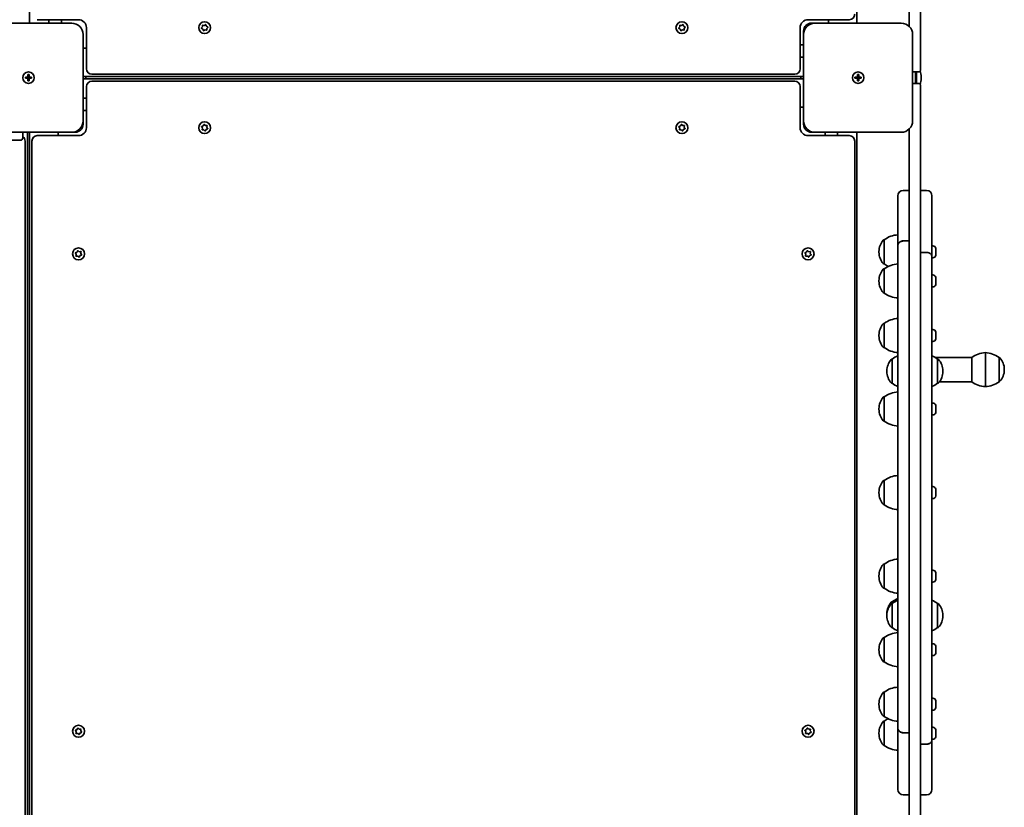
# Model space of a CAD drawing. Units: millimetres. Extents: x -6457 to 6667, y -5536 to 5833.
# Drawn here: x -3460 to -2594, y -1886 to -1193 of the extents above; entities that cross this region are included whole.
import ezdxf

# ---------------------------------------------------------------- set-up
doc = ezdxf.new("R2010")
doc.units = ezdxf.units.MM
doc.layers.add('Widoczne (ISO)', color=7, linetype='Continuous', lineweight=35)

msp = doc.modelspace()

# ---------------------------------------------------------------- linework, layer by layer
at = {"layer": 'Widoczne (ISO)'}
for p, q in [((-2667.36, -1205.56), (-2667.36, -551.75)), ((-3451.36, -561.66), (-3451.36, -1195.66)), ((-2723.36, -561.66), (-2723.36, -1195.66)), ((-2677.36, -558.8), (-2677.36, -1198.51)), ((-3444.61, -1192.66), (-3408.36, -1192.66)), ((-3434.36, -1195.66), (-3434.36, -1193.76)), ((-3433.36, -1192.76), (-3424.36, -1192.76)), ((-3426.36, -1192.66), (-3426.36, -1192.76)), ((-3423.36, -1195.66), (-3423.36, -1193.76)), ((-2766.36, -1192.66), (-2730.11, -1192.66)), ((-2748.36, -1192.66), (-2748.36, -1195.66)), ((-3414.36, -1195.66), (-3490.36, -1195.66)), ((-3401.36, -1199.66), (-3401.36, -1235.91)), ((-3300.04, -1199.93), (-3299.26, -1199.02)), ((-3298.86, -1200.98), (-3299.94, -1200.43)), ((-3299.26, -1199.02), (-3299.32, -1197.81)), ((-3298.94, -1197.48), (-3297.75, -1197.69)), ((-3298.46, -1202.11), (-3298.86, -1200.98)), ((-3296.97, -1201.62), (-3297.98, -1202.27)), ((-3297.75, -1197.69), (-3296.74, -1197.04)), ((-3295.78, -1201.83), (-3296.97, -1201.62)), ((-3296.26, -1197.2), (-3295.86, -1198.33)), ((-3295.63, -1198.45), (-3294.79, -1198.88)), ((-3294.69, -1199.38), (-3295.47, -1200.3)), ((-3295.47, -1200.3), (-3295.4, -1201.5)), ((-2880.04, -1199.93), (-2879.26, -1199.02)), ((-2878.86, -1200.98), (-2879.94, -1200.43)), ((-2879.26, -1199.02), (-2879.32, -1197.81)), ((-2878.94, -1197.48), (-2877.75, -1197.69)), ((-2878.46, -1202.11), (-2878.86, -1200.98)), ((-2876.97, -1201.62), (-2877.98, -1202.27)), ((-2877.75, -1197.69), (-2876.74, -1197.04)), ((-2875.78, -1201.83), (-2876.97, -1201.62)), ((-2876.26, -1197.2), (-2875.86, -1198.33)), ((-2875.63, -1198.45), (-2874.79, -1198.88)), ((-2874.69, -1199.38), (-2875.47, -1200.3)), ((-2875.47, -1200.3), (-2875.4, -1201.5)), ((-2773.36, -1235.91), (-2773.36, -1199.66)), ((-2770.36, -1205.66), (-2770.36, -1202.66)), ((-2763.36, -1195.66), (-2760.36, -1195.66)), ((-2684.36, -1195.66), (-2760.36, -1195.66)), ((-3404.36, -1281.66), (-3404.36, -1205.66)), ((-2770.36, -1205.66), (-2770.36, -1281.66)), ((-2674.36, -1281.66), (-2674.36, -1205.66)), ((-2667.36, -1205.56), (-2667.36, -1236.66)), ((-3404.36, -1217.66), (-3401.36, -1217.66)), ((-2773.36, -1217.66), (-2773.26, -1217.66)), ((-2773.26, -1224.66), (-2773.26, -1215.66)), ((-2770.36, -1214.66), (-2772.26, -1214.66)), ((-2770.36, -1225.66), (-2772.26, -1225.66)), ((-2674.36, -1238.66), (-2669.36, -1238.66)), ((-2671.86, -1238.66), (-2671.86, -1248.66)), ((-2670.86, -1248.66), (-2670.86, -1238.66)), ((-3455.11, -1243.16), (-3452.86, -1243.16)), ((-3455.11, -1244.16), (-3455.11, -1243.16)), ((-3452.86, -1244.16), (-3455.11, -1244.16)), ((-3452.86, -1243.16), (-3452.86, -1240.91)), ((-3452.86, -1240.91), (-3451.86, -1240.91)), ((-3452.86, -1244.16), (-3452.86, -1243.16)), ((-3451.86, -1243.16), (-3452.86, -1243.16)), ((-3452.86, -1246.41), (-3452.86, -1244.16)), ((-3451.86, -1244.16), (-3452.86, -1244.16)), ((-3451.86, -1246.41), (-3452.86, -1246.41)), ((-3451.86, -1240.91), (-3451.86, -1243.16)), ((-3451.86, -1243.16), (-3449.61, -1243.16)), ((-3451.86, -1243.16), (-3451.86, -1244.16)), ((-3449.61, -1244.16), (-3451.86, -1244.16)), ((-3451.86, -1244.16), (-3451.86, -1246.41)), ((-3449.61, -1243.16), (-3449.61, -1244.16)), ((-3404.36, -1242.66), (-2770.36, -1242.66)), ((-2770.36, -1244.66), (-3404.36, -1244.66)), ((-3401.86, -1242.66), (-3401.86, -1244.66)), ((-3396.61, -1240.66), (-2778.11, -1240.66)), ((-2778.11, -1246.66), (-3396.61, -1246.66)), ((-2772.86, -1244.66), (-2772.86, -1242.66)), ((-2725.11, -1243.16), (-2722.86, -1243.16)), ((-2725.11, -1244.16), (-2725.11, -1243.16)), ((-2722.86, -1244.16), (-2725.11, -1244.16)), ((-2722.86, -1243.16), (-2722.86, -1240.91)), ((-2722.86, -1240.91), (-2721.86, -1240.91)), ((-2722.86, -1244.16), (-2722.86, -1243.16)), ((-2721.86, -1243.16), (-2722.86, -1243.16)), ((-2722.86, -1246.41), (-2722.86, -1244.16)), ((-2721.86, -1244.16), (-2722.86, -1244.16)), ((-2721.86, -1246.41), (-2722.86, -1246.41)), ((-2721.86, -1240.91), (-2721.86, -1243.16)), ((-2721.86, -1243.16), (-2719.61, -1243.16)), ((-2721.86, -1243.16), (-2721.86, -1244.16)), ((-2719.61, -1244.16), (-2721.86, -1244.16)), ((-2721.86, -1244.16), (-2721.86, -1246.41)), ((-2719.61, -1243.16), (-2719.61, -1244.16)), ((-2666.85, -1244.19), (-2666.85, -1243.12)), ((-3401.36, -1251.41), (-3401.36, -1287.66)), ((-2773.36, -1287.66), (-2773.36, -1251.41)), ((-2669.36, -1248.66), (-2674.36, -1248.66)), ((-2667.36, -1250.66), (-2667.36, -1281.75)), ((-3404.36, -1261.66), (-3402.46, -1261.66)), ((-3401.46, -1262.66), (-3401.46, -1271.66)), ((-3404.36, -1272.66), (-3402.46, -1272.66)), ((-3401.36, -1269.66), (-3401.46, -1269.66)), ((-2770.36, -1269.66), (-2773.36, -1269.66)), ((-3404.36, -1281.66), (-3404.36, -1284.66)), ((-2770.36, -1284.66), (-2770.36, -1281.66)), ((-2667.36, -1935.56), (-2667.36, -1281.75)), ((-3299.32, -1288.05), (-3299.98, -1287.04)), ((-3299.82, -1286.56), (-3298.68, -1286.15)), ((-3299.54, -1289.23), (-3299.32, -1288.05)), ((-3298, -1289.55), (-3299.2, -1289.62)), ((-3298.68, -1286.15), (-3298.14, -1285.08)), ((-3297.08, -1290.33), (-3298, -1289.55)), ((-3297.64, -1284.98), (-3296.72, -1285.76)), ((-3296.72, -1285.76), (-3295.52, -1285.7)), ((-3296.16, -1289.39), (-3296.58, -1290.23)), ((-3294.9, -1288.75), (-3296.04, -1289.16)), ((-3295.18, -1286.08), (-3295.4, -1287.26)), ((-3295.4, -1287.26), (-3294.74, -1288.27)), ((-2879.32, -1288.05), (-2879.98, -1287.04)), ((-2879.82, -1286.56), (-2878.68, -1286.15)), ((-2879.54, -1289.23), (-2879.32, -1288.05)), ((-2878, -1289.55), (-2879.2, -1289.62)), ((-2878.68, -1286.15), (-2878.14, -1285.08)), ((-2877.08, -1290.33), (-2878, -1289.55)), ((-2877.64, -1284.98), (-2876.72, -1285.76)), ((-2876.72, -1285.76), (-2875.52, -1285.7)), ((-2876.16, -1289.39), (-2876.58, -1290.23)), ((-2874.9, -1288.75), (-2876.04, -1289.16)), ((-2875.18, -1286.08), (-2875.4, -1287.26)), ((-2875.4, -1287.26), (-2874.74, -1288.27)), ((-2677.36, -1288.8), (-2677.36, -1928.51)), ((-3459.36, -1298.66), (-3490.45, -1298.66)), ((-3490.36, -1291.66), (-3414.36, -1291.66)), ((-3457.36, -1296.66), (-3457.36, -1291.66)), ((-3455.36, -1917.91), (-3455.36, -1299.41)), ((-3453.36, -1925.66), (-3453.36, -1291.66)), ((-3451.36, -1291.66), (-3451.36, -1925.66)), ((-3449.36, -1299.41), (-3449.36, -1917.91)), ((-3408.36, -1294.66), (-3444.61, -1294.66)), ((-3426.36, -1291.66), (-3426.36, -1294.66)), ((-3411.36, -1291.66), (-3414.36, -1291.66)), ((-2730.11, -1294.66), (-2766.36, -1294.66)), ((-2760.36, -1291.66), (-2763.36, -1291.66)), ((-2760.36, -1291.66), (-2684.36, -1291.66)), ((-2751.36, -1291.66), (-2751.36, -1293.56)), ((-2741.36, -1294.56), (-2750.36, -1294.56)), ((-2748.36, -1294.56), (-2748.36, -1294.66)), ((-2740.36, -1291.66), (-2740.36, -1293.56)), ((-2725.36, -1917.91), (-2725.36, -1299.41)), ((-2723.36, -1291.66), (-2723.36, -1925.66)), ((-2682.61, -1342.82), (-2677.36, -1342.82)), ((-2662.11, -1342.82), (-2667.36, -1342.82)), ((-2687.36, -1355.42), (-2687.36, -1347.57)), ((-2657.36, -1347.57), (-2657.36, -1355.42)), ((-2687.36, -1355.42), (-2687.36, -1364.65)), ((-2657.36, -1364.65), (-2657.36, -1355.42)), ((-2687.36, -1391.37), (-2687.36, -1364.65)), ((-2657.36, -1364.65), (-2657.36, -1401.44)), ((-2699.36, -1386.27), (-2699.42, -1386.27)), ((-2699.36, -1386.27), (-2699.36, -1407.57)), ((-2687.36, -1391.44), (-2687.36, -1391.37)), ((-2687.36, -1465.31), (-2687.36, -1391.44)), ((-2682.61, -1387.25), (-2677.36, -1387.25)), ((-2682.61, -1387.32), (-2677.36, -1387.32)), ((-2656.62, -1391.67), (-2657.36, -1391.67)), ((-2654.06, -1394.24), (-2654.06, -1395.36)), ((-3410.32, -1399.05), (-3410.98, -1398.04)), ((-3410.82, -1397.56), (-3409.68, -1397.15)), ((-3410.54, -1400.23), (-3410.32, -1399.05)), ((-3409, -1400.55), (-3410.2, -1400.62)), ((-3409.68, -1397.15), (-3409.14, -1396.08)), ((-3408.08, -1401.33), (-3409, -1400.55)), ((-3408.64, -1395.98), (-3407.72, -1396.76)), ((-3407.72, -1396.76), (-3406.52, -1396.7)), ((-3407.16, -1400.39), (-3407.58, -1401.23)), ((-3405.9, -1399.75), (-3407.04, -1400.16)), ((-3406.18, -1397.08), (-3406.4, -1398.26)), ((-3406.4, -1398.26), (-3405.74, -1399.27)), ((-2768.32, -1399.05), (-2768.98, -1398.04)), ((-2768.82, -1397.56), (-2767.68, -1397.15)), ((-2768.54, -1400.23), (-2768.32, -1399.05)), ((-2767, -1400.55), (-2768.2, -1400.62)), ((-2767.68, -1397.15), (-2767.14, -1396.08)), ((-2766.08, -1401.33), (-2767, -1400.55)), ((-2766.64, -1395.98), (-2765.72, -1396.76)), ((-2765.72, -1396.76), (-2764.52, -1396.7)), ((-2765.16, -1400.39), (-2765.58, -1401.23)), ((-2763.9, -1399.75), (-2765.04, -1400.16)), ((-2764.18, -1397.08), (-2764.4, -1398.26)), ((-2764.4, -1398.26), (-2763.74, -1399.27)), ((-2704.01, -1396.63), (-2704.01, -1397.21)), ((-2662.11, -1397.32), (-2667.36, -1397.32)), ((-2662.11, -1397.4), (-2667.36, -1397.4)), ((-2657.36, -1401.44), (-2657.36, -1401.52)), ((-2657.36, -1401.52), (-2657.36, -1465.31)), ((-2656.62, -1402.17), (-2657.36, -1402.17)), ((-2654.06, -1395.8), (-2654.06, -1398.04)), ((-2654.06, -1398.48), (-2654.06, -1399.6)), ((-2699.36, -1407.57), (-2699.42, -1407.57)), ((-2699.36, -1411.81), (-2699.42, -1411.81)), ((-2699.36, -1411.81), (-2699.36, -1433.11)), ((-2656.62, -1417.21), (-2657.36, -1417.21)), ((-2654.06, -1419.78), (-2654.06, -1420.9)), ((-2704.01, -1422.17), (-2704.01, -1422.75)), ((-2656.62, -1427.71), (-2657.36, -1427.71)), ((-2654.06, -1421.34), (-2654.06, -1423.58)), ((-2654.06, -1424.02), (-2654.06, -1425.14)), ((-2699.36, -1433.11), (-2699.42, -1433.11)), ((-2699.36, -1459.81), (-2699.42, -1459.81)), ((-2699.36, -1459.81), (-2699.36, -1481.11)), ((-2704.01, -1470.17), (-2704.01, -1470.75)), ((-2687.36, -1465.31), (-2687.36, -1482.63)), ((-2656.62, -1465.21), (-2657.36, -1465.21)), ((-2657.36, -1482.63), (-2657.36, -1465.31)), ((-2654.06, -1467.78), (-2654.06, -1468.9)), ((-2654.06, -1469.34), (-2654.06, -1471.58)), ((-2654.06, -1472.02), (-2654.06, -1473.13)), ((-2699.36, -1481.11), (-2699.42, -1481.11)), ((-2656.62, -1475.71), (-2657.36, -1475.71)), ((-2687.36, -1523.39), (-2687.36, -1482.63)), ((-2657.36, -1482.63), (-2657.36, -1523.39)), ((-2622.36, -1489.82), (-2654.5, -1489.82)), ((-2622.36, -1489.82), (-2622.36, -1511.12)), ((-2610.36, -1515.47), (-2610.36, -1485.47)), ((-2610.36, -1485.47), (-2610.36, -1515.47)), ((-2598.36, -1511.12), (-2598.36, -1489.82)), ((-2598.36, -1489.82), (-2598.3, -1489.82)), ((-2692.36, -1491.24), (-2692.42, -1491.24)), ((-2692.36, -1491.24), (-2692.36, -1512.54)), ((-2652.36, -1512.54), (-2652.36, -1491.24)), ((-2652.36, -1491.24), (-2652.3, -1491.24)), ((-2697.01, -1501.6), (-2697.01, -1502.17)), ((-2647.71, -1502.17), (-2647.71, -1501.6)), ((-2593.71, -1500.76), (-2593.71, -1500.18)), ((-2692.36, -1512.54), (-2692.42, -1512.54)), ((-2652.36, -1512.54), (-2652.3, -1512.54)), ((-2622.36, -1511.12), (-2650.67, -1511.12)), ((-2598.36, -1511.12), (-2598.3, -1511.12)), ((-2699.36, -1524.47), (-2699.42, -1524.47)), ((-2699.36, -1524.47), (-2699.36, -1545.77)), ((-2687.36, -1523.39), (-2687.36, -1693.92)), ((-2657.36, -1693.92), (-2657.36, -1523.39)), ((-2656.62, -1529.87), (-2657.36, -1529.87)), ((-2654.06, -1532.44), (-2654.06, -1533.56)), ((-2704.01, -1534.83), (-2704.01, -1535.41)), ((-2656.62, -1540.37), (-2657.36, -1540.37)), ((-2654.06, -1534), (-2654.06, -1536.24)), ((-2654.06, -1536.68), (-2654.06, -1537.8)), ((-2699.36, -1545.77), (-2699.42, -1545.77)), ((-2699.36, -1598.01), (-2699.42, -1598.01)), ((-2699.36, -1598.01), (-2699.36, -1619.31)), ((-2704.01, -1608.37), (-2704.01, -1608.95)), ((-2656.62, -1603.41), (-2657.36, -1603.41)), ((-2654.06, -1605.98), (-2654.06, -1607.1)), ((-2654.06, -1607.54), (-2654.06, -1609.77)), ((-2654.06, -1610.21), (-2654.06, -1611.33)), ((-2699.36, -1619.31), (-2699.42, -1619.31)), ((-2656.62, -1613.91), (-2657.36, -1613.91)), ((-2699.36, -1671.54), (-2699.42, -1671.54)), ((-2699.36, -1671.54), (-2699.36, -1692.84)), ((-2656.62, -1676.94), (-2657.36, -1676.94)), ((-2654.06, -1679.51), (-2654.06, -1680.63)), ((-2704.01, -1681.9), (-2704.01, -1682.48)), ((-2656.62, -1687.44), (-2657.36, -1687.44)), ((-2654.06, -1681.07), (-2654.06, -1683.31)), ((-2654.06, -1683.75), (-2654.06, -1684.87)), ((-2699.36, -1692.84), (-2699.42, -1692.84)), ((-2687.36, -1734.68), (-2687.36, -1693.92)), ((-2657.36, -1693.92), (-2657.36, -1734.68)), ((-2692.36, -1704.78), (-2692.42, -1704.78)), ((-2692.36, -1706.19), (-2692.42, -1706.19)), ((-2692.36, -1704.78), (-2692.36, -1706.19)), ((-2692.36, -1706.19), (-2692.36, -1727.49)), ((-2652.36, -1727.49), (-2652.36, -1706.19)), ((-2652.36, -1706.19), (-2652.3, -1706.19)), ((-2697.01, -1715.14), (-2697.01, -1715.72)), ((-2697.01, -1716.55), (-2697.01, -1717.13)), ((-2647.71, -1717.13), (-2647.71, -1716.55)), ((-2692.36, -1727.49), (-2692.42, -1727.49)), ((-2652.36, -1727.49), (-2652.3, -1727.49)), ((-2699.36, -1736.21), (-2699.42, -1736.21)), ((-2699.36, -1736.21), (-2699.36, -1757.51)), ((-2687.36, -1734.68), (-2687.36, -1752)), ((-2657.36, -1752), (-2657.36, -1734.68)), ((-2704.01, -1746.57), (-2704.01, -1747.14)), ((-2656.62, -1741.61), (-2657.36, -1741.61)), ((-2654.06, -1744.18), (-2654.06, -1745.3)), ((-2654.06, -1745.74), (-2654.06, -1747.97)), ((-2654.06, -1748.41), (-2654.06, -1749.53)), ((-2699.36, -1757.51), (-2699.42, -1757.51)), ((-2687.36, -1815.79), (-2687.36, -1752)), ((-2657.36, -1752), (-2657.36, -1825.87)), ((-2656.62, -1752.11), (-2657.36, -1752.11)), ((-2699.36, -1784.2), (-2699.42, -1784.2)), ((-2699.36, -1784.2), (-2699.36, -1805.5)), ((-2656.62, -1789.6), (-2657.36, -1789.6)), ((-2654.06, -1792.17), (-2654.06, -1793.29)), ((-2704.01, -1794.56), (-2704.01, -1795.14)), ((-2656.62, -1800.1), (-2657.36, -1800.1)), ((-2654.06, -1793.73), (-2654.06, -1795.97)), ((-2654.06, -1796.41), (-2654.06, -1797.53)), ((-2699.36, -1805.5), (-2699.42, -1805.5)), ((-2699.36, -1809.74), (-2699.42, -1809.74)), ((-2699.36, -1809.74), (-2699.36, -1831.04)), ((-3410.32, -1819.05), (-3410.98, -1818.04)), ((-3410.82, -1817.56), (-3409.68, -1817.15)), ((-3410.54, -1820.23), (-3410.32, -1819.05)), ((-3409.68, -1817.15), (-3409.14, -1816.08)), ((-3408.64, -1815.98), (-3407.72, -1816.76)), ((-3407.72, -1816.76), (-3406.52, -1816.7)), ((-3406.18, -1817.08), (-3406.4, -1818.26)), ((-3406.4, -1818.26), (-3405.74, -1819.27)), ((-2768.32, -1819.05), (-2768.98, -1818.04)), ((-2768.82, -1817.56), (-2767.68, -1817.15)), ((-2768.54, -1820.23), (-2768.32, -1819.05)), ((-2767.68, -1817.15), (-2767.14, -1816.08)), ((-2766.64, -1815.98), (-2765.72, -1816.76)), ((-2765.72, -1816.76), (-2764.52, -1816.7)), ((-2764.18, -1817.08), (-2764.4, -1818.26)), ((-2764.4, -1818.26), (-2763.74, -1819.27)), ((-2687.36, -1815.87), (-2687.36, -1815.79)), ((-2687.36, -1852.66), (-2687.36, -1815.87)), ((-2656.62, -1815.14), (-2657.36, -1815.14)), ((-2654.06, -1817.71), (-2654.06, -1818.83)), ((-2654.06, -1819.27), (-2654.06, -1821.51)), ((-3409, -1820.55), (-3410.2, -1820.62)), ((-3408.08, -1821.33), (-3409, -1820.55)), ((-3407.16, -1820.39), (-3407.58, -1821.23)), ((-3405.9, -1819.75), (-3407.04, -1820.16)), ((-2767, -1820.55), (-2768.2, -1820.62)), ((-2766.08, -1821.33), (-2767, -1820.55)), ((-2765.16, -1820.39), (-2765.58, -1821.23)), ((-2763.9, -1819.75), (-2765.04, -1820.16)), ((-2704.01, -1820.1), (-2704.01, -1820.68)), ((-2682.61, -1819.91), (-2677.36, -1819.91)), ((-2682.61, -1819.99), (-2677.36, -1819.99)), ((-2656.62, -1825.64), (-2657.36, -1825.64)), ((-2657.36, -1825.87), (-2657.36, -1825.94)), ((-2657.36, -1825.94), (-2657.36, -1852.66)), ((-2654.06, -1821.95), (-2654.06, -1823.07)), ((-2699.36, -1831.04), (-2699.42, -1831.04)), ((-2662.11, -1829.99), (-2667.36, -1829.99)), ((-2662.11, -1830.06), (-2667.36, -1830.06)), ((-2687.36, -1852.66), (-2687.36, -1861.89)), ((-2657.36, -1861.89), (-2657.36, -1852.66)), ((-2687.36, -1869.74), (-2687.36, -1861.89)), ((-2657.36, -1861.89), (-2657.36, -1869.74)), ((-2682.61, -1874.49), (-2677.36, -1874.49)), ((-2662.11, -1874.49), (-2667.36, -1874.49))]:
    msp.add_line(p, q, dxfattribs=at)
for centre, radius in [((-3297.36, -1199.66), 5.25), ((-2877.36, -1199.66), 5.25), ((-3452.36, -1243.66), 5), ((-3452.36, -1243.66), 5), ((-2722.36, -1243.66), 5), ((-2722.36, -1243.66), 5), ((-3297.36, -1287.66), 5.25), ((-2877.36, -1287.66), 5.25), ((-3408.36, -1398.66), 5.25), ((-2766.36, -1398.66), 5.25), ((-3408.36, -1818.66), 5.25), ((-2766.36, -1818.66), 5.25)]:
    msp.add_circle(centre, radius, dxfattribs=at)
for centre, radius, start, end in [((-3433.36, -1193.76), 1, 90, 180), ((-3424.36, -1193.76), 1, 0, 90), ((-3408.36, -1199.66), 7, 0, 90), ((-2766.36, -1199.66), 7, 90, 180), ((-2730.11, -1187.91), 4.75, 270, 0), ((-3414.36, -1205.66), 10, 0, 90), ((-3295.68, -1198.27), 0.189, 199.61506, 286.56719), ((-2875.68, -1198.27), 0.189, 199.61506, 286.56719), ((-2763.36, -1202.66), 7, 90, 180), ((-2760.36, -1205.66), 10, 90, 180), ((-2684.36, -1205.66), 10, 0, 90), ((-2772.26, -1215.66), 1, 90, 180), ((-2772.26, -1224.66), 1, 180, 270), ((-3396.61, -1235.91), 4.75, 180, 270), ((-2778.11, -1235.91), 4.75, 270, 0), ((-2669.36, -1236.66), 2, 270, 0), ((-2683.85, -1243.12), 17, 0, 18.28654), ((-3396.61, -1251.41), 4.75, 90, 180), ((-2778.11, -1251.41), 4.75, 0, 90), ((-2683.85, -1244.19), 17, 341.71346, 0), ((-2669.36, -1250.66), 2, 0, 90), ((-3402.46, -1262.66), 1, 0, 90), ((-3402.46, -1271.66), 1, 270, 0), ((-3414.36, -1281.66), 10, 270, 0), ((-2760.36, -1281.66), 10, 180, 270), ((-2684.36, -1281.66), 10, 270, 0), ((-3411.36, -1284.66), 7, 270, 0), ((-3408.36, -1287.66), 7, 270, 0), ((-3295.98, -1289.34), 0.189, 109.61506, 196.56719), ((-2875.98, -1289.34), 0.189, 109.61506, 196.56719), ((-2766.36, -1287.66), 7, 180, 270), ((-2763.36, -1284.66), 7, 180, 270), ((-3459.36, -1296.66), 2, 270, 0), ((-3460.11, -1299.41), 4.75, 0, 54.62346), ((-3444.61, -1299.41), 4.75, 90, 180), ((-2750.36, -1293.56), 1, 180, 270), ((-2741.36, -1293.56), 1, 270, 0), ((-2730.11, -1299.41), 4.75, 0, 90), ((-2682.61, -1347.57), 4.75, 90, 180), ((-2662.11, -1347.57), 4.75, 0, 90), ((-2686.19, -1403.89), 22, 93.06203, 126.78913), ((-2689.01, -1396.63), 15, 138.04082, 180), ((-2699.42, -1387.27), 1, 90, 138.04082), ((-2656.62, -1394.23), 2.56, 6.95523, 90), ((-3406.98, -1400.34), 0.189, 109.61506, 196.56719), ((-2764.98, -1400.34), 0.189, 109.61506, 196.56719), ((-2689.01, -1397.21), 15, 180, 221.95918), ((-2656.62, -1399.61), 2.56, 270, 353.04477), ((-2689.01, -1422.17), 15, 138.04082, 180), ((-2699.42, -1406.57), 1, 221.95918, 270), ((-2699.42, -1412.81), 1, 90, 138.04082), ((-2686.19, -1429.43), 22, 93.06203, 126.78913), ((-2686.19, -1389.95), 22, 233.21087, 243.78826), ((-2656.62, -1419.77), 2.56, 6.95523, 90), ((-2689.01, -1422.75), 15, 180, 221.95918), ((-2656.62, -1425.15), 2.56, 270, 353.04477), ((-2699.42, -1432.11), 1, 221.95918, 270), ((-2686.19, -1415.49), 22, 233.21087, 266.93797), ((-2686.19, -1477.43), 22, 93.06203, 126.78913), ((-2689.01, -1470.17), 15, 138.04082, 180), ((-2699.42, -1460.81), 1, 90, 138.04082), ((-2689.01, -1470.75), 15, 180, 221.95918), ((-2656.62, -1467.77), 2.56, 6.95523, 90), ((-2699.42, -1480.11), 1, 221.95918, 270), ((-2686.19, -1463.49), 22, 233.21087, 266.93797), ((-2656.62, -1473.15), 2.56, 270, 353.04477), ((-2679.19, -1508.85), 22, 111.81426, 126.78913), ((-2665.54, -1508.85), 22, 53.21087, 68.18574), ((-2609.19, -1507.44), 22, 93.06203, 126.78913), ((-2611.54, -1507.44), 22, 53.21087, 86.93797), ((-2598.3, -1490.82), 1, 41.95918, 90), ((-2608.71, -1500.18), 15, 0, 41.95918), ((-2682.01, -1501.6), 15, 138.04082, 180), ((-2692.42, -1492.24), 1, 90, 138.04082), ((-2652.3, -1492.24), 1, 41.95918, 90), ((-2662.71, -1501.6), 15, 0, 41.95918), ((-2682.01, -1502.17), 15, 180, 221.95918), ((-2662.71, -1502.17), 15, 318.04082, 0), ((-2608.71, -1500.76), 15, 318.04082, 0), ((-2692.42, -1511.54), 1, 221.95918, 270), ((-2679.19, -1494.92), 22, 233.21087, 248.18574), ((-2665.54, -1494.92), 22, 291.81426, 306.78913), ((-2652.3, -1511.54), 1, 270, 318.04082), ((-2609.19, -1493.5), 22, 233.21087, 266.93797), ((-2611.54, -1493.5), 22, 273.06203, 306.78913), ((-2598.3, -1510.12), 1, 270, 318.04082), ((-2689.01, -1534.83), 15, 138.04082, 180), ((-2699.42, -1525.47), 1, 90, 138.04082), ((-2686.19, -1542.09), 22, 93.06203, 126.78913), ((-2656.62, -1532.43), 2.56, 6.95523, 90), ((-2689.01, -1535.41), 15, 180, 221.95918), ((-2656.62, -1537.81), 2.56, 270, 353.04477), ((-2699.42, -1544.77), 1, 221.95918, 270), ((-2686.19, -1528.15), 22, 233.21087, 266.93797), ((-2686.19, -1615.62), 22, 93.06203, 126.78913), ((-2689.01, -1608.37), 15, 138.04082, 180), ((-2699.42, -1599.01), 1, 90, 138.04082), ((-2689.01, -1608.95), 15, 180, 221.95918), ((-2656.62, -1605.97), 2.56, 6.95523, 90), ((-2699.42, -1618.31), 1, 221.95918, 270), ((-2686.19, -1601.69), 22, 233.21087, 266.93797), ((-2656.62, -1611.35), 2.56, 270, 353.04477), ((-2689.01, -1681.9), 15, 138.04082, 180), ((-2699.42, -1672.54), 1, 90, 138.04082), ((-2686.19, -1689.16), 22, 93.06203, 126.78913), ((-2656.62, -1679.5), 2.56, 6.95523, 90), ((-2689.01, -1682.48), 15, 180, 221.95918), ((-2656.62, -1684.88), 2.56, 270, 353.04477), ((-2699.42, -1691.84), 1, 221.95918, 270), ((-2686.19, -1675.22), 22, 233.21087, 266.93797), ((-2682.01, -1715.14), 15, 138.04082, 180), ((-2682.01, -1716.55), 15, 138.04082, 180), ((-2692.42, -1705.78), 1, 90, 138.04082), ((-2692.42, -1707.19), 1, 90, 138.04082), ((-2679.19, -1722.4), 22, 111.81426, 126.78913), ((-2679.19, -1723.81), 22, 111.81426, 126.78913), ((-2665.54, -1723.81), 22, 53.21087, 68.18574), ((-2652.3, -1707.19), 1, 41.95918, 90), ((-2662.71, -1716.55), 15, 0, 41.95918), ((-2682.01, -1715.72), 15, 180, 181.59501), ((-2682.01, -1717.13), 15, 180, 221.95918), ((-2662.71, -1717.13), 15, 318.04082, 0), ((-2686.19, -1753.82), 22, 93.06203, 126.78913), ((-2692.42, -1726.49), 1, 221.95918, 270), ((-2679.19, -1709.87), 22, 233.21087, 248.18574), ((-2665.54, -1709.87), 22, 291.81426, 306.78913), ((-2652.3, -1726.49), 1, 270, 318.04082), ((-2689.01, -1746.57), 15, 138.04082, 180), ((-2699.42, -1737.21), 1, 90, 138.04082), ((-2689.01, -1747.14), 15, 180, 221.95918), ((-2656.62, -1744.17), 2.56, 6.95523, 90), ((-2656.62, -1749.55), 2.56, 270, 353.04477), ((-2699.42, -1756.51), 1, 221.95918, 270), ((-2686.19, -1739.89), 22, 233.21087, 266.93797), ((-2689.01, -1794.56), 15, 138.04082, 180), ((-2699.42, -1785.2), 1, 90, 138.04082), ((-2686.19, -1801.82), 22, 93.06203, 126.78913), ((-2656.62, -1792.16), 2.56, 6.95523, 90), ((-2689.01, -1795.14), 15, 180, 221.95918), ((-2656.62, -1797.54), 2.56, 270, 353.04477), ((-2689.01, -1820.1), 15, 138.04082, 180), ((-2699.42, -1804.5), 1, 221.95918, 270), ((-2699.42, -1810.74), 1, 90, 138.04082), ((-2686.19, -1787.88), 22, 233.21087, 266.93797), ((-2686.19, -1827.36), 22, 116.21174, 126.78913), ((-2656.62, -1817.7), 2.56, 6.95523, 90), ((-3406.98, -1820.34), 0.189, 109.61506, 196.56719), ((-2764.98, -1820.34), 0.189, 109.61506, 196.56719), ((-2689.01, -1820.68), 15, 180, 221.95918), ((-2656.62, -1823.08), 2.56, 270, 353.04477), ((-2699.42, -1830.04), 1, 221.95918, 270), ((-2686.19, -1813.42), 22, 233.21087, 266.93797), ((-2682.61, -1869.74), 4.75, 180, 270), ((-2662.11, -1869.74), 4.75, 270, 0)]:
    msp.add_arc(centre, radius, start, end, dxfattribs=at)
for points in [[(-3300.3, -1200.25), (-3300.21, -1200.14), (-3300.12, -1200.03), (-3300.04, -1199.93)], [(-3299.94, -1200.43), (-3300.05, -1200.37), (-3300.18, -1200.31), (-3300.3, -1200.25)], [(-3299.32, -1197.81), (-3299.33, -1197.68), (-3299.34, -1197.54), (-3299.34, -1197.4)], [(-3299.34, -1197.4), (-3299.2, -1197.43), (-3299.07, -1197.45), (-3298.94, -1197.48)], [(-3298.32, -1202.5), (-3298.37, -1202.37), (-3298.41, -1202.23), (-3298.46, -1202.11)], [(-3297.98, -1202.27), (-3298.09, -1202.35), (-3298.2, -1202.42), (-3298.32, -1202.5)], [(-3296.74, -1197.04), (-3296.64, -1196.97), (-3296.52, -1196.89), (-3296.4, -1196.81)], [(-3296.4, -1196.81), (-3296.35, -1196.95), (-3296.31, -1197.08), (-3296.26, -1197.2)], [(-3295.38, -1201.91), (-3295.52, -1201.88), (-3295.65, -1201.86), (-3295.78, -1201.83)], [(-3295.4, -1201.5), (-3295.39, -1201.63), (-3295.39, -1201.77), (-3295.38, -1201.91)], [(-3294.79, -1198.88), (-3294.67, -1198.94), (-3294.54, -1199), (-3294.42, -1199.06)], [(-3294.42, -1199.06), (-3294.51, -1199.17), (-3294.6, -1199.28), (-3294.69, -1199.38)], [(-2880.3, -1200.25), (-2880.21, -1200.14), (-2880.12, -1200.03), (-2880.04, -1199.93)], [(-2879.94, -1200.43), (-2880.05, -1200.37), (-2880.18, -1200.31), (-2880.3, -1200.25)], [(-2879.32, -1197.81), (-2879.33, -1197.68), (-2879.34, -1197.54), (-2879.34, -1197.4)], [(-2879.34, -1197.4), (-2879.2, -1197.43), (-2879.07, -1197.45), (-2878.94, -1197.48)], [(-2878.32, -1202.5), (-2878.37, -1202.37), (-2878.41, -1202.23), (-2878.46, -1202.11)], [(-2877.98, -1202.27), (-2878.09, -1202.35), (-2878.2, -1202.42), (-2878.32, -1202.5)], [(-2876.74, -1197.04), (-2876.64, -1196.97), (-2876.52, -1196.89), (-2876.4, -1196.81)], [(-2876.4, -1196.81), (-2876.35, -1196.95), (-2876.31, -1197.08), (-2876.26, -1197.2)], [(-2875.38, -1201.91), (-2875.52, -1201.88), (-2875.65, -1201.86), (-2875.78, -1201.83)], [(-2875.4, -1201.5), (-2875.39, -1201.63), (-2875.39, -1201.77), (-2875.38, -1201.91)], [(-2874.79, -1198.88), (-2874.67, -1198.94), (-2874.54, -1199), (-2874.42, -1199.06)], [(-2874.42, -1199.06), (-2874.51, -1199.17), (-2874.6, -1199.28), (-2874.69, -1199.38)], [(-3300.2, -1286.7), (-3300.07, -1286.65), (-3299.94, -1286.6), (-3299.82, -1286.56)], [(-3299.98, -1287.04), (-3300.05, -1286.93), (-3300.13, -1286.81), (-3300.2, -1286.7)], [(-3299.61, -1289.64), (-3299.59, -1289.5), (-3299.56, -1289.36), (-3299.54, -1289.23)], [(-3299.2, -1289.62), (-3299.33, -1289.62), (-3299.47, -1289.63), (-3299.61, -1289.64)], [(-3298.14, -1285.08), (-3298.08, -1284.96), (-3298.01, -1284.84), (-3297.95, -1284.71)], [(-3297.95, -1284.71), (-3297.84, -1284.81), (-3297.74, -1284.9), (-3297.64, -1284.98)], [(-3296.77, -1290.6), (-3296.88, -1290.51), (-3296.98, -1290.42), (-3297.08, -1290.33)], [(-3296.58, -1290.23), (-3296.64, -1290.35), (-3296.71, -1290.47), (-3296.77, -1290.6)], [(-3295.52, -1285.7), (-3295.39, -1285.69), (-3295.25, -1285.68), (-3295.11, -1285.67)], [(-3295.11, -1285.67), (-3295.13, -1285.81), (-3295.16, -1285.95), (-3295.18, -1286.08)], [(-3294.52, -1288.62), (-3294.65, -1288.66), (-3294.78, -1288.71), (-3294.9, -1288.75)], [(-3294.74, -1288.27), (-3294.67, -1288.38), (-3294.59, -1288.5), (-3294.52, -1288.62)], [(-2880.2, -1286.7), (-2880.07, -1286.65), (-2879.94, -1286.6), (-2879.82, -1286.56)], [(-2879.98, -1287.04), (-2880.05, -1286.93), (-2880.13, -1286.81), (-2880.2, -1286.7)], [(-2879.61, -1289.64), (-2879.59, -1289.5), (-2879.56, -1289.36), (-2879.54, -1289.23)], [(-2879.2, -1289.62), (-2879.33, -1289.62), (-2879.47, -1289.63), (-2879.61, -1289.64)], [(-2878.14, -1285.08), (-2878.08, -1284.96), (-2878.01, -1284.84), (-2877.95, -1284.71)], [(-2877.95, -1284.71), (-2877.84, -1284.81), (-2877.74, -1284.9), (-2877.64, -1284.98)], [(-2876.77, -1290.6), (-2876.88, -1290.51), (-2876.98, -1290.42), (-2877.08, -1290.33)], [(-2876.58, -1290.23), (-2876.64, -1290.35), (-2876.71, -1290.47), (-2876.77, -1290.6)], [(-2875.52, -1285.7), (-2875.39, -1285.69), (-2875.25, -1285.68), (-2875.11, -1285.67)], [(-2875.11, -1285.67), (-2875.13, -1285.81), (-2875.16, -1285.95), (-2875.18, -1286.08)], [(-2874.52, -1288.62), (-2874.65, -1288.66), (-2874.78, -1288.71), (-2874.9, -1288.75)], [(-2874.74, -1288.27), (-2874.67, -1288.38), (-2874.59, -1288.5), (-2874.52, -1288.62)], [(-2654.06, -1394.24), (-2654.06, -1394.14), (-2654.07, -1394.03), (-2654.08, -1393.92)], [(-3411.2, -1397.7), (-3411.07, -1397.65), (-3410.94, -1397.6), (-3410.82, -1397.56)], [(-3410.98, -1398.04), (-3411.05, -1397.93), (-3411.13, -1397.81), (-3411.2, -1397.7)], [(-3410.61, -1400.64), (-3410.59, -1400.5), (-3410.56, -1400.36), (-3410.54, -1400.23)], [(-3410.2, -1400.62), (-3410.33, -1400.62), (-3410.47, -1400.63), (-3410.61, -1400.64)], [(-3409.14, -1396.08), (-3409.08, -1395.96), (-3409.01, -1395.84), (-3408.95, -1395.71)], [(-3408.95, -1395.71), (-3408.84, -1395.81), (-3408.74, -1395.9), (-3408.64, -1395.98)], [(-3407.77, -1401.6), (-3407.88, -1401.51), (-3407.98, -1401.42), (-3408.08, -1401.33)], [(-3407.58, -1401.23), (-3407.64, -1401.35), (-3407.71, -1401.47), (-3407.77, -1401.6)], [(-3406.52, -1396.7), (-3406.39, -1396.69), (-3406.25, -1396.68), (-3406.11, -1396.67)], [(-3406.11, -1396.67), (-3406.13, -1396.81), (-3406.16, -1396.95), (-3406.18, -1397.08)], [(-3405.52, -1399.62), (-3405.65, -1399.66), (-3405.78, -1399.71), (-3405.9, -1399.75)], [(-3405.74, -1399.27), (-3405.67, -1399.38), (-3405.59, -1399.5), (-3405.52, -1399.62)], [(-2769.2, -1397.7), (-2769.07, -1397.65), (-2768.94, -1397.6), (-2768.82, -1397.56)], [(-2768.98, -1398.04), (-2769.05, -1397.93), (-2769.13, -1397.81), (-2769.2, -1397.7)], [(-2768.61, -1400.64), (-2768.59, -1400.5), (-2768.56, -1400.36), (-2768.54, -1400.23)], [(-2768.2, -1400.62), (-2768.33, -1400.62), (-2768.47, -1400.63), (-2768.61, -1400.64)], [(-2767.14, -1396.08), (-2767.08, -1395.96), (-2767.02, -1395.84), (-2766.95, -1395.71)], [(-2766.95, -1395.71), (-2766.84, -1395.81), (-2766.74, -1395.9), (-2766.64, -1395.98)], [(-2765.77, -1401.6), (-2765.88, -1401.51), (-2765.98, -1401.42), (-2766.08, -1401.33)], [(-2765.58, -1401.23), (-2765.64, -1401.35), (-2765.71, -1401.47), (-2765.77, -1401.6)], [(-2764.52, -1396.7), (-2764.39, -1396.69), (-2764.25, -1396.68), (-2764.11, -1396.67)], [(-2764.11, -1396.67), (-2764.13, -1396.81), (-2764.16, -1396.95), (-2764.18, -1397.08)], [(-2763.52, -1399.62), (-2763.65, -1399.66), (-2763.78, -1399.71), (-2763.9, -1399.75)], [(-2763.74, -1399.27), (-2763.67, -1399.38), (-2763.6, -1399.5), (-2763.52, -1399.62)], [(-2654.08, -1395.42), (-2654.07, -1395.4), (-2654.06, -1395.38), (-2654.06, -1395.36)], [(-2654.06, -1395.8), (-2654.06, -1395.68), (-2654.07, -1395.55), (-2654.08, -1395.42)], [(-2654.08, -1398.42), (-2654.07, -1398.29), (-2654.06, -1398.16), (-2654.06, -1398.04)], [(-2654.06, -1398.48), (-2654.06, -1398.46), (-2654.07, -1398.44), (-2654.08, -1398.42)], [(-2654.08, -1399.92), (-2654.07, -1399.81), (-2654.06, -1399.7), (-2654.06, -1399.6)], [(-2654.06, -1419.78), (-2654.06, -1419.68), (-2654.07, -1419.57), (-2654.08, -1419.46)], [(-2654.08, -1420.96), (-2654.07, -1420.94), (-2654.06, -1420.92), (-2654.06, -1420.9)], [(-2654.06, -1421.34), (-2654.06, -1421.22), (-2654.07, -1421.09), (-2654.08, -1420.96)], [(-2654.08, -1423.96), (-2654.07, -1423.83), (-2654.06, -1423.7), (-2654.06, -1423.58)], [(-2654.06, -1424.02), (-2654.06, -1424), (-2654.07, -1423.98), (-2654.08, -1423.96)], [(-2654.08, -1425.46), (-2654.07, -1425.35), (-2654.06, -1425.24), (-2654.06, -1425.14)], [(-2654.06, -1467.78), (-2654.06, -1467.68), (-2654.07, -1467.57), (-2654.08, -1467.46)], [(-2654.08, -1468.96), (-2654.07, -1468.94), (-2654.06, -1468.92), (-2654.06, -1468.9)], [(-2654.06, -1469.34), (-2654.06, -1469.22), (-2654.07, -1469.09), (-2654.08, -1468.96)], [(-2654.08, -1471.96), (-2654.07, -1471.83), (-2654.06, -1471.7), (-2654.06, -1471.58)], [(-2654.06, -1472.02), (-2654.06, -1472), (-2654.07, -1471.98), (-2654.08, -1471.96)], [(-2654.08, -1473.46), (-2654.07, -1473.35), (-2654.06, -1473.24), (-2654.06, -1473.13)], [(-2654.06, -1532.44), (-2654.06, -1532.34), (-2654.07, -1532.23), (-2654.08, -1532.12)], [(-2654.08, -1533.62), (-2654.07, -1533.6), (-2654.06, -1533.58), (-2654.06, -1533.56)], [(-2654.06, -1534), (-2654.06, -1533.88), (-2654.07, -1533.75), (-2654.08, -1533.62)], [(-2654.08, -1536.62), (-2654.07, -1536.49), (-2654.06, -1536.36), (-2654.06, -1536.24)], [(-2654.06, -1536.68), (-2654.06, -1536.66), (-2654.07, -1536.64), (-2654.08, -1536.62)], [(-2654.08, -1538.12), (-2654.07, -1538.01), (-2654.06, -1537.9), (-2654.06, -1537.8)], [(-2654.06, -1605.98), (-2654.06, -1605.88), (-2654.07, -1605.77), (-2654.08, -1605.66)], [(-2654.08, -1607.16), (-2654.07, -1607.14), (-2654.06, -1607.12), (-2654.06, -1607.1)], [(-2654.06, -1607.54), (-2654.06, -1607.42), (-2654.07, -1607.29), (-2654.08, -1607.16)], [(-2654.08, -1610.16), (-2654.07, -1610.03), (-2654.06, -1609.9), (-2654.06, -1609.77)], [(-2654.06, -1610.21), (-2654.06, -1610.2), (-2654.07, -1610.18), (-2654.08, -1610.16)], [(-2654.08, -1611.66), (-2654.07, -1611.55), (-2654.06, -1611.44), (-2654.06, -1611.33)], [(-2654.06, -1679.51), (-2654.06, -1679.41), (-2654.07, -1679.3), (-2654.08, -1679.19)], [(-2654.08, -1680.69), (-2654.07, -1680.67), (-2654.06, -1680.65), (-2654.06, -1680.63)], [(-2654.06, -1681.07), (-2654.06, -1680.95), (-2654.07, -1680.82), (-2654.08, -1680.69)], [(-2654.08, -1683.69), (-2654.07, -1683.56), (-2654.06, -1683.43), (-2654.06, -1683.31)], [(-2654.06, -1683.75), (-2654.06, -1683.73), (-2654.07, -1683.71), (-2654.08, -1683.69)], [(-2654.08, -1685.19), (-2654.07, -1685.08), (-2654.06, -1684.97), (-2654.06, -1684.87)], [(-2654.06, -1744.18), (-2654.06, -1744.07), (-2654.07, -1743.97), (-2654.08, -1743.86)], [(-2654.08, -1745.36), (-2654.07, -1745.34), (-2654.06, -1745.32), (-2654.06, -1745.3)], [(-2654.06, -1745.74), (-2654.06, -1745.61), (-2654.07, -1745.49), (-2654.08, -1745.36)], [(-2654.08, -1748.36), (-2654.07, -1748.22), (-2654.06, -1748.1), (-2654.06, -1747.97)], [(-2654.06, -1748.41), (-2654.06, -1748.4), (-2654.07, -1748.38), (-2654.08, -1748.36)], [(-2654.08, -1749.86), (-2654.07, -1749.74), (-2654.06, -1749.64), (-2654.06, -1749.53)], [(-2654.06, -1792.17), (-2654.06, -1792.07), (-2654.07, -1791.96), (-2654.08, -1791.85)], [(-2654.08, -1793.35), (-2654.07, -1793.33), (-2654.06, -1793.31), (-2654.06, -1793.29)], [(-2654.06, -1793.73), (-2654.06, -1793.61), (-2654.07, -1793.48), (-2654.08, -1793.35)], [(-2654.08, -1796.35), (-2654.07, -1796.22), (-2654.06, -1796.09), (-2654.06, -1795.97)], [(-2654.06, -1796.41), (-2654.06, -1796.39), (-2654.07, -1796.37), (-2654.08, -1796.35)], [(-2654.08, -1797.85), (-2654.07, -1797.74), (-2654.06, -1797.63), (-2654.06, -1797.53)], [(-3411.2, -1817.7), (-3411.07, -1817.65), (-3410.94, -1817.6), (-3410.82, -1817.56)], [(-3410.98, -1818.04), (-3411.05, -1817.93), (-3411.13, -1817.81), (-3411.2, -1817.7)], [(-3409.14, -1816.08), (-3409.08, -1815.96), (-3409.01, -1815.84), (-3408.95, -1815.71)], [(-3408.95, -1815.71), (-3408.84, -1815.81), (-3408.74, -1815.9), (-3408.64, -1815.98)], [(-3406.52, -1816.7), (-3406.39, -1816.69), (-3406.25, -1816.68), (-3406.11, -1816.67)], [(-3406.11, -1816.67), (-3406.13, -1816.81), (-3406.16, -1816.95), (-3406.18, -1817.08)], [(-3405.74, -1819.27), (-3405.67, -1819.38), (-3405.59, -1819.5), (-3405.52, -1819.62)], [(-2769.2, -1817.7), (-2769.07, -1817.65), (-2768.94, -1817.6), (-2768.82, -1817.56)], [(-2768.98, -1818.04), (-2769.05, -1817.93), (-2769.13, -1817.81), (-2769.2, -1817.7)], [(-2767.14, -1816.08), (-2767.08, -1815.96), (-2767.02, -1815.84), (-2766.95, -1815.71)], [(-2766.95, -1815.71), (-2766.84, -1815.81), (-2766.74, -1815.9), (-2766.64, -1815.98)], [(-2764.52, -1816.7), (-2764.39, -1816.69), (-2764.25, -1816.68), (-2764.11, -1816.67)], [(-2764.11, -1816.67), (-2764.13, -1816.81), (-2764.16, -1816.95), (-2764.18, -1817.08)], [(-2763.74, -1819.27), (-2763.67, -1819.38), (-2763.6, -1819.5), (-2763.52, -1819.62)], [(-2654.06, -1817.71), (-2654.06, -1817.61), (-2654.07, -1817.5), (-2654.08, -1817.39)], [(-2654.08, -1818.89), (-2654.07, -1818.87), (-2654.06, -1818.85), (-2654.06, -1818.83)], [(-2654.06, -1819.27), (-2654.06, -1819.15), (-2654.07, -1819.02), (-2654.08, -1818.89)], [(-3410.61, -1820.64), (-3410.59, -1820.5), (-3410.56, -1820.36), (-3410.54, -1820.23)], [(-3410.2, -1820.62), (-3410.33, -1820.62), (-3410.47, -1820.63), (-3410.61, -1820.64)], [(-3407.77, -1821.6), (-3407.88, -1821.51), (-3407.98, -1821.42), (-3408.08, -1821.33)], [(-3407.58, -1821.23), (-3407.64, -1821.35), (-3407.71, -1821.47), (-3407.77, -1821.6)], [(-3405.52, -1819.62), (-3405.65, -1819.66), (-3405.78, -1819.71), (-3405.9, -1819.75)], [(-2768.61, -1820.64), (-2768.59, -1820.5), (-2768.56, -1820.36), (-2768.54, -1820.23)], [(-2768.2, -1820.62), (-2768.33, -1820.62), (-2768.47, -1820.63), (-2768.61, -1820.64)], [(-2765.77, -1821.6), (-2765.88, -1821.51), (-2765.98, -1821.42), (-2766.08, -1821.33)], [(-2765.58, -1821.23), (-2765.64, -1821.35), (-2765.71, -1821.47), (-2765.77, -1821.6)], [(-2763.52, -1819.62), (-2763.65, -1819.66), (-2763.78, -1819.71), (-2763.9, -1819.75)], [(-2654.08, -1821.89), (-2654.07, -1821.76), (-2654.06, -1821.63), (-2654.06, -1821.51)], [(-2654.06, -1821.95), (-2654.06, -1821.93), (-2654.07, -1821.91), (-2654.08, -1821.89)], [(-2654.08, -1823.39), (-2654.07, -1823.28), (-2654.06, -1823.17), (-2654.06, -1823.07)]]:
    msp.add_open_spline(points, degree=3, dxfattribs=at)
for points, knots in [([(-2687.36, -1391.37), (-2687.36, -1391.12), (-2687.33, -1390.84), (-2687.21, -1390.29), (-2687.11, -1390.03), (-2686.89, -1389.56), (-2686.74, -1389.31), (-2686.38, -1388.85), (-2686.18, -1388.64), (-2685.76, -1388.28), (-2685.51, -1388.1), (-2684.98, -1387.79), (-2684.7, -1387.66), (-2684.16, -1387.47), (-2683.85, -1387.39), (-2683.22, -1387.28), (-2682.9, -1387.25), (-2682.61, -1387.25)], [2.1112819, 2.1112819, 2.1112819, 2.1112819, 2.1993128, 2.1993128, 2.2873438, 2.2873438, 2.3753353, 2.3753353, 2.4633269, 2.4633269, 2.5512726, 2.5512726, 2.6392184, 2.6392184, 2.7271271, 2.7271271, 2.8150358, 2.8150358, 2.8150358, 2.8150358]), ([(-2682.61, -1387.32), (-2682.9, -1387.32), (-2683.22, -1387.35), (-2683.85, -1387.46), (-2684.16, -1387.54), (-2684.7, -1387.73), (-2684.98, -1387.86), (-2685.51, -1388.17), (-2685.76, -1388.35), (-2686.18, -1388.71), (-2686.38, -1388.92), (-2686.74, -1389.38), (-2686.89, -1389.63), (-2687.11, -1390.1), (-2687.21, -1390.36), (-2687.33, -1390.91), (-2687.36, -1391.19), (-2687.36, -1391.44)], [2.8150004, 2.8150004, 2.8150004, 2.8150004, 2.9029098, 2.9029098, 2.9908192, 2.9908192, 3.0787646, 3.0787646, 3.16671, 3.16671, 3.2546998, 3.2546998, 3.3426896, 3.3426896, 3.4307176, 3.4307176, 3.5187457, 3.5187457, 3.5187457, 3.5187457]), ([(-2662.11, -1397.32), (-2661.82, -1397.32), (-2661.5, -1397.35), (-2660.87, -1397.46), (-2660.56, -1397.54), (-2660.02, -1397.73), (-2659.74, -1397.86), (-2659.21, -1398.17), (-2658.96, -1398.35), (-2658.55, -1398.71), (-2658.34, -1398.92), (-2657.98, -1399.38), (-2657.83, -1399.63), (-2657.61, -1400.1), (-2657.51, -1400.36), (-2657.39, -1400.91), (-2657.36, -1401.19), (-2657.36, -1401.44)], [2.8150004, 2.8150004, 2.8150004, 2.8150004, 2.9029098, 2.9029098, 2.9908192, 2.9908192, 3.0787646, 3.0787646, 3.16671, 3.16671, 3.2546998, 3.2546998, 3.3426896, 3.3426896, 3.4307176, 3.4307176, 3.5187457, 3.5187457, 3.5187457, 3.5187457]), ([(-2657.36, -1401.52), (-2657.36, -1401.27), (-2657.39, -1400.99), (-2657.51, -1400.44), (-2657.61, -1400.18), (-2657.83, -1399.71), (-2657.98, -1399.46), (-2658.34, -1399), (-2658.55, -1398.79), (-2658.96, -1398.43), (-2659.21, -1398.25), (-2659.74, -1397.94), (-2660.02, -1397.81), (-2660.56, -1397.62), (-2660.87, -1397.54), (-2661.5, -1397.43), (-2661.82, -1397.4), (-2662.11, -1397.4)], [2.1112819, 2.1112819, 2.1112819, 2.1112819, 2.1993128, 2.1993128, 2.2873438, 2.2873438, 2.3753353, 2.3753353, 2.4633269, 2.4633269, 2.5512726, 2.5512726, 2.6392184, 2.6392184, 2.7271271, 2.7271271, 2.8150358, 2.8150358, 2.8150358, 2.8150358]), ([(-2687.36, -1815.79), (-2687.36, -1816.05), (-2687.33, -1816.32), (-2687.21, -1816.87), (-2687.11, -1817.13), (-2686.89, -1817.6), (-2686.74, -1817.85), (-2686.38, -1818.31), (-2686.18, -1818.52), (-2685.76, -1818.88), (-2685.51, -1819.06), (-2684.98, -1819.37), (-2684.7, -1819.5), (-2684.16, -1819.69), (-2683.85, -1819.78), (-2683.22, -1819.88), (-2682.9, -1819.91), (-2682.61, -1819.91)], [2.1112819, 2.1112819, 2.1112819, 2.1112819, 2.1993128, 2.1993128, 2.2873438, 2.2873438, 2.3753353, 2.3753353, 2.4633269, 2.4633269, 2.5512726, 2.5512726, 2.6392184, 2.6392184, 2.7271271, 2.7271271, 2.8150358, 2.8150358, 2.8150358, 2.8150358]), ([(-2682.61, -1819.99), (-2682.9, -1819.99), (-2683.22, -1819.96), (-2683.85, -1819.86), (-2684.16, -1819.77), (-2684.7, -1819.58), (-2684.98, -1819.45), (-2685.51, -1819.14), (-2685.76, -1818.96), (-2686.18, -1818.6), (-2686.38, -1818.39), (-2686.74, -1817.93), (-2686.89, -1817.68), (-2687.11, -1817.21), (-2687.21, -1816.95), (-2687.33, -1816.4), (-2687.36, -1816.13), (-2687.36, -1815.87)], [2.8150004, 2.8150004, 2.8150004, 2.8150004, 2.9029098, 2.9029098, 2.9908192, 2.9908192, 3.0787646, 3.0787646, 3.16671, 3.16671, 3.2546998, 3.2546998, 3.3426896, 3.3426896, 3.4307176, 3.4307176, 3.5187457, 3.5187457, 3.5187457, 3.5187457]), ([(-2662.11, -1829.99), (-2661.82, -1829.99), (-2661.5, -1829.96), (-2660.87, -1829.86), (-2660.56, -1829.77), (-2660.02, -1829.58), (-2659.74, -1829.45), (-2659.21, -1829.14), (-2658.96, -1828.96), (-2658.55, -1828.6), (-2658.34, -1828.39), (-2657.98, -1827.93), (-2657.83, -1827.68), (-2657.61, -1827.21), (-2657.51, -1826.95), (-2657.39, -1826.4), (-2657.36, -1826.13), (-2657.36, -1825.87)], [2.8150004, 2.8150004, 2.8150004, 2.8150004, 2.9029098, 2.9029098, 2.9908192, 2.9908192, 3.0787646, 3.0787646, 3.16671, 3.16671, 3.2546998, 3.2546998, 3.3426896, 3.3426896, 3.4307176, 3.4307176, 3.5187457, 3.5187457, 3.5187457, 3.5187457]), ([(-2657.36, -1825.94), (-2657.36, -1826.2), (-2657.39, -1826.47), (-2657.51, -1827.02), (-2657.61, -1827.28), (-2657.83, -1827.75), (-2657.98, -1828), (-2658.34, -1828.46), (-2658.55, -1828.67), (-2658.96, -1829.03), (-2659.21, -1829.21), (-2659.74, -1829.52), (-2660.02, -1829.65), (-2660.56, -1829.84), (-2660.87, -1829.93), (-2661.5, -1830.03), (-2661.82, -1830.06), (-2662.11, -1830.06)], [2.1112819, 2.1112819, 2.1112819, 2.1112819, 2.1993128, 2.1993128, 2.2873438, 2.2873438, 2.3753353, 2.3753353, 2.4633269, 2.4633269, 2.5512726, 2.5512726, 2.6392184, 2.6392184, 2.7271271, 2.7271271, 2.8150358, 2.8150358, 2.8150358, 2.8150358])]:
    msp.add_open_spline(points, degree=3, knots=knots, dxfattribs=at)

doc.saveas('drawing.dxf')
